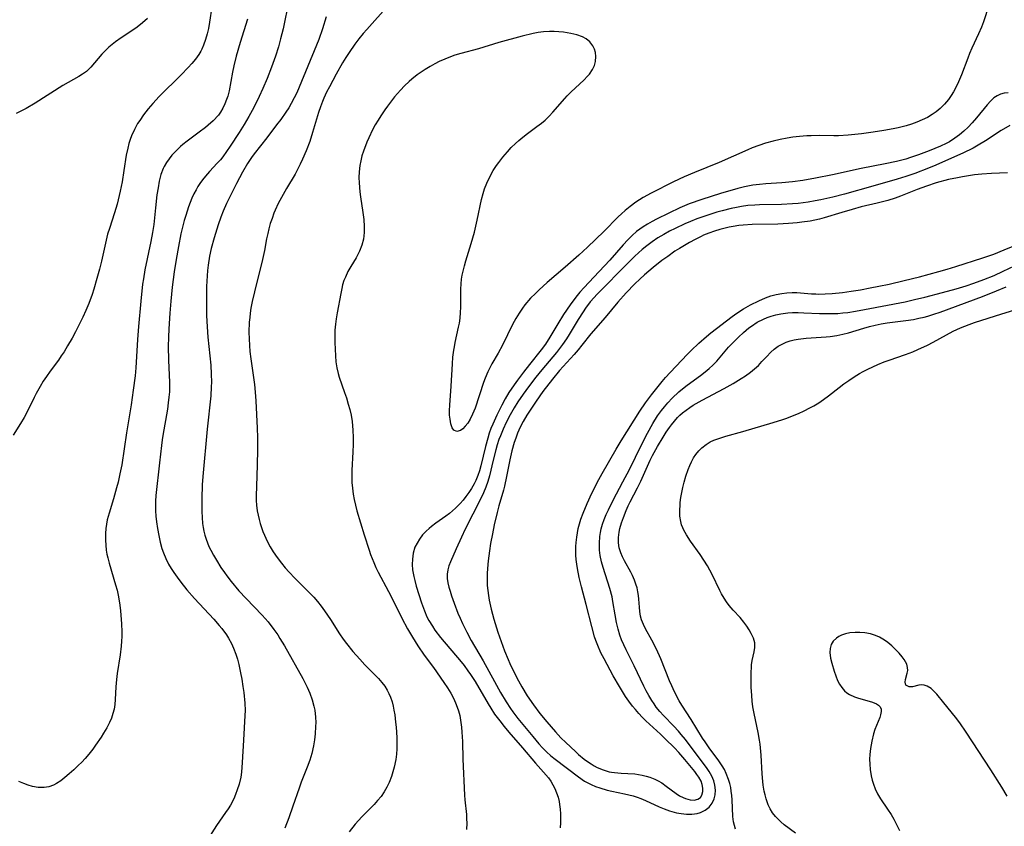
# Model space of a CAD drawing. Units: inches. Extents: x 2093554 to 2099000, y 159434 to 164893.
# Drawn here: x 2093919 to 2094049, y 159986 to 160092 of the extents above; entities that cross this region are included whole.
import ezdxf

# ---------------------------------------------------------------- set-up
doc = ezdxf.new("R2010")
doc.units = ezdxf.units.IN
doc.header["$MEASUREMENT"] = 0
doc.layers.add('c_13_T15S_R19E', color=156, linetype='Continuous')

msp = doc.modelspace()

# ---------------------------------------------------------------- linework, layer by layer
at = {"layer": 'c_13_T15S_R19E'}
for points in [[(2093954.71, 160094.87, 964), (2093953.93, 160091.19, 964), (2093953.61, 160089.87, 964), (2093953.32, 160088.81, 964), (2093952.93, 160087.56, 964), (2093952.42, 160086.14, 964), (2093951.82, 160084.62, 964), (2093951.27, 160083.31, 964), (2093950.78, 160082.22, 964), (2093950.29, 160081.22, 964), (2093949.85, 160080.4, 964), (2093949.4, 160079.6, 964), (2093948.78, 160078.55, 964), (2093948.12, 160077.48, 964), (2093946.95, 160075.66, 964), (2093946.47, 160074.96, 964), (2093945.96, 160074.28, 964), (2093945.64, 160073.88, 964), (2093945.22, 160073.41, 964), (2093944.22, 160072.32, 964), (2093943.66, 160071.69, 964), (2093943.29, 160071.22, 964), (2093942.94, 160070.74, 964), (2093942.67, 160070.33, 964), (2093942.42, 160069.9, 964), (2093942.14, 160069.35, 964), (2093941.88, 160068.78, 964), (2093941.44, 160067.65, 964), (2093941.06, 160066.5, 964), (2093940.86, 160065.82, 964), (2093940.67, 160065.14, 964), (2093940.42, 160064.08, 964), (2093940.09, 160062.4, 964), (2093939.79, 160060.67, 964), (2093939.54, 160059.04, 964), (2093939.27, 160057, 964), (2093939.08, 160055.17, 964), (2093938.96, 160053.6, 964), (2093938.82, 160051.51, 964), (2093938.77, 160050.42, 964), (2093938.73, 160049.17, 964), (2093938.76, 160047.37, 964), (2093938.9, 160044.42, 964), (2093938.9, 160043.8, 964), (2093938.89, 160043.19, 964), (2093938.83, 160042.45, 964), (2093938.74, 160041.71, 964), (2093938.62, 160040.89, 964), (2093938.02, 160037.41, 964), (2093937.93, 160036.84, 964), (2093937.84, 160036.08, 964), (2093937.6, 160033.78, 964), (2093937.11, 160029.47, 964), (2093937.06, 160028.73, 964), (2093937.05, 160028.14, 964), (2093937.06, 160027.45, 964), (2093937.11, 160026.71, 964), (2093937.19, 160025.98, 964), (2093937.33, 160025.08, 964), (2093937.48, 160024.19, 964), (2093937.67, 160023.31, 964), (2093937.91, 160022.44, 964), (2093938.1, 160021.89, 964), (2093938.41, 160021.13, 964), (2093938.78, 160020.39, 964), (2093939.11, 160019.82, 964), (2093939.47, 160019.26, 964), (2093939.9, 160018.64, 964), (2093940.4, 160017.98, 964), (2093941.21, 160016.97, 964), (2093942.2, 160015.82, 964), (2093944.77, 160013.09, 964), (2093945.49, 160012.27, 964), (2093945.82, 160011.87, 964), (2093946.43, 160011.03, 964), (2093946.7, 160010.61, 964), (2093947.09, 160009.91, 964), (2093947.38, 160009.28, 964), (2093947.68, 160008.49, 964), (2093947.89, 160007.81, 964), (2093948.08, 160007.12, 964), (2093948.32, 160006.02, 964), (2093948.48, 160005.15, 964), (2093948.62, 160004.2, 964), (2093948.73, 160003.41, 964), (2093948.86, 160002.01, 964), (2093948.9, 160001.04, 964), (2093948.88, 160000.36, 964), (2093948.68, 159997.09, 964), (2093948.53, 159994.17, 964), (2093948.43, 159992.88, 964), (2093948.33, 159992.22, 964), (2093948.12, 159991.3, 964), (2093947.88, 159990.52, 964), (2093947.66, 159989.93, 964), (2093947.4, 159989.34, 964), (2093946.96, 159988.51, 964), (2093946.65, 159988.01, 964), (2093946.32, 159987.52, 964), (2093945.13, 159985.83, 964), (2093943.99, 159984.01, 964)], [(2093944.49, 160094.12, 968), (2093944.19, 160092.07, 968), (2093944.05, 160091.23, 968), (2093943.9, 160090.54, 968), (2093943.69, 160089.76, 968), (2093943.42, 160089.01, 968), (2093943.2, 160088.51, 968), (2093943.05, 160088.22, 968), (2093942.78, 160087.78, 968), (2093942.34, 160087.17, 968), (2093941.85, 160086.59, 968), (2093941.39, 160086.09, 968), (2093940.43, 160085.11, 968), (2093937.53, 160082.24, 968), (2093936.69, 160081.32, 968), (2093936.07, 160080.59, 968), (2093935.48, 160079.83, 968), (2093934.96, 160079.07, 968), (2093934.69, 160078.65, 968), (2093934.25, 160077.86, 968), (2093933.87, 160077.04, 968), (2093933.68, 160076.54, 968), (2093933.52, 160076.03, 968), (2093933.37, 160075.42, 968), (2093933.18, 160074.46, 968), (2093932.88, 160072.46, 968), (2093932.63, 160070.96, 968), (2093932.38, 160069.7, 968), (2093932.12, 160068.58, 968), (2093931.96, 160068, 968), (2093931.63, 160066.85, 968), (2093930.96, 160064.8, 968), (2093930.71, 160064.01, 968), (2093930.42, 160062.85, 968), (2093929.89, 160060.47, 968), (2093929.63, 160059.42, 968), (2093929.3, 160058.16, 968), (2093928.89, 160056.75, 968), (2093928.67, 160056.07, 968), (2093928.23, 160054.84, 968), (2093927.85, 160053.95, 968), (2093927.45, 160053.07, 968), (2093927.01, 160052.16, 968), (2093926.47, 160051.13, 968), (2093926, 160050.27, 968), (2093925.41, 160049.24, 968), (2093924.94, 160048.48, 968), (2093924.57, 160047.92, 968), (2093924.19, 160047.37, 968), (2093923.12, 160045.92, 968), (2093922.63, 160045.22, 968), (2093922.19, 160044.57, 968), (2093921.78, 160043.89, 968), (2093921.24, 160042.94, 968), (2093920.98, 160042.42, 968), (2093920.14, 160040.69, 968), (2093919.65, 160039.76, 968), (2093919.2, 160039, 968), (2093918.19, 160037.45, 968)], [(2093967.9, 160094.3, 960), (2093965.02, 160091.1, 960), (2093964.54, 160090.55, 960), (2093963.98, 160089.86, 960), (2093963.44, 160089.15, 960), (2093962.68, 160088.06, 960), (2093962.24, 160087.38, 960), (2093961.81, 160086.67, 960), (2093960.98, 160085.21, 960), (2093960.07, 160083.53, 960), (2093959.7, 160082.79, 960), (2093959.35, 160082.03, 960), (2093959.16, 160081.59, 960), (2093958.88, 160080.86, 960), (2093958.63, 160080.11, 960), (2093958.36, 160079.26, 960), (2093957.84, 160077.48, 960), (2093957.46, 160076.27, 960), (2093957, 160075.07, 960), (2093956.53, 160073.96, 960), (2093956.21, 160073.29, 960), (2093955.86, 160072.58, 960), (2093955.52, 160071.96, 960), (2093954.38, 160070.05, 960), (2093953.72, 160068.9, 960), (2093953.3, 160068.07, 960), (2093952.9, 160067.22, 960), (2093952.73, 160066.81, 960), (2093952.48, 160066.12, 960), (2093952.25, 160065.43, 960), (2093952.05, 160064.72, 960), (2093951.91, 160064.12, 960), (2093951.76, 160063.41, 960), (2093951.47, 160061.88, 960), (2093951.22, 160060.7, 960), (2093950.14, 160056.42, 960), (2093949.86, 160055.14, 960), (2093949.69, 160054.23, 960), (2093949.6, 160053.6, 960), (2093949.52, 160052.99, 960), (2093949.47, 160052.37, 960), (2093949.42, 160051.07, 960), (2093949.44, 160050.18, 960), (2093949.49, 160049.3, 960), (2093949.56, 160048.49, 960), (2093949.67, 160047.55, 960), (2093950.15, 160044.13, 960), (2093950.26, 160043.15, 960), (2093950.34, 160041.98, 960), (2093950.51, 160038.37, 960), (2093950.56, 160037.14, 960), (2093950.57, 160035.49, 960), (2093950.53, 160033.5, 960), (2093950.41, 160030.65, 960), (2093950.37, 160029.46, 960), (2093950.38, 160028.79, 960), (2093950.42, 160028.17, 960), (2093950.51, 160027.44, 960), (2093950.62, 160026.87, 960), (2093950.76, 160026.3, 960), (2093950.91, 160025.77, 960), (2093951.08, 160025.23, 960), (2093951.28, 160024.71, 960), (2093951.49, 160024.2, 960), (2093951.85, 160023.42, 960), (2093952.25, 160022.66, 960), (2093952.64, 160022.01, 960), (2093953.17, 160021.25, 960), (2093953.73, 160020.51, 960), (2093954.23, 160019.9, 960), (2093954.75, 160019.31, 960), (2093955.5, 160018.51, 960), (2093957.54, 160016.51, 960), (2093958, 160016.02, 960), (2093958.5, 160015.44, 960), (2093958.98, 160014.84, 960), (2093959.43, 160014.21, 960), (2093960.2, 160013.07, 960), (2093961.4, 160011.17, 960), (2093961.88, 160010.48, 960), (2093962.32, 160009.89, 960), (2093963.18, 160008.85, 960), (2093964.09, 160007.8, 960), (2093964.76, 160007.08, 960), (2093966.56, 160005.27, 960), (2093967.03, 160004.73, 960), (2093967.4, 160004.24, 960), (2093967.72, 160003.72, 960), (2093967.95, 160003.27, 960), (2093968.14, 160002.8, 960), (2093968.36, 160002.17, 960), (2093968.5, 160001.62, 960), (2093968.62, 160001.06, 960), (2093968.73, 160000.45, 960), (2093968.84, 159999.47, 960), (2093968.9, 159998.83, 960), (2093968.98, 159997.46, 960), (2093969, 159996.66, 960), (2093968.99, 159995.95, 960), (2093968.94, 159995.23, 960), (2093968.85, 159994.56, 960), (2093968.65, 159993.54, 960), (2093968.48, 159992.92, 960), (2093968.29, 159992.3, 960), (2093967.99, 159991.52, 960), (2093967.68, 159990.87, 960), (2093967.32, 159990.26, 960), (2093966.92, 159989.67, 960), (2093966.45, 159989.11, 960), (2093965.98, 159988.61, 960), (2093964.36, 159986.97, 960), (2093963.47, 159985.98, 960), (2093962.67, 159984.98, 960)], [(2094047.37, 160094.29, 958), (2094046.64, 160092.11, 958), (2094046.39, 160091.41, 958), (2094046.01, 160090.52, 958), (2094045.12, 160088.63, 958), (2094044.81, 160087.93, 958), (2094044.56, 160087.31, 958), (2094043.72, 160085.12, 958), (2094043.33, 160084.19, 958), (2094043.02, 160083.52, 958), (2094042.68, 160082.87, 958), (2094042.39, 160082.38, 958), (2094042, 160081.84, 958), (2094041.49, 160081.22, 958), (2094040.91, 160080.66, 958), (2094040.4, 160080.23, 958), (2094039.85, 160079.84, 958), (2094039.23, 160079.47, 958), (2094038.54, 160079.13, 958), (2094037.84, 160078.83, 958), (2094037.11, 160078.57, 958), (2094036.42, 160078.35, 958), (2094035.34, 160078.08, 958), (2094034.68, 160077.94, 958), (2094033.48, 160077.72, 958), (2094032.05, 160077.51, 958), (2094030.49, 160077.31, 958), (2094028.72, 160077.12, 958), (2094027.44, 160077.04, 958), (2094026.85, 160077.04, 958), (2094024.9, 160077.06, 958), (2094023.84, 160077.05, 958), (2094023.29, 160077.02, 958), (2094022.31, 160076.94, 958), (2094021.42, 160076.84, 958), (2094020.68, 160076.73, 958), (2094019.74, 160076.55, 958), (2094018.81, 160076.34, 958), (2094017.79, 160076.05, 958), (2094016.9, 160075.76, 958), (2094016.02, 160075.44, 958), (2094015.45, 160075.2, 958), (2094011.65, 160073.5, 958), (2094008.42, 160072.2, 958), (2094007.02, 160071.61, 958), (2094005.64, 160070.95, 958), (2094002.65, 160069.44, 958), (2094001.6, 160068.88, 958), (2094001.12, 160068.58, 958), (2094000.64, 160068.27, 958), (2093999.87, 160067.71, 958), (2093999.2, 160067.15, 958), (2093998.74, 160066.73, 958), (2093998.29, 160066.31, 958), (2093996.41, 160064.38, 958), (2093994.24, 160062.32, 958), (2093993.08, 160061.27, 958), (2093991.26, 160059.67, 958), (2093988.91, 160057.64, 958), (2093987.84, 160056.67, 958), (2093987.34, 160056.2, 958), (2093986.7, 160055.55, 958), (2093985.94, 160054.67, 958), (2093985.63, 160054.25, 958), (2093985.17, 160053.58, 958), (2093984.75, 160052.88, 958), (2093984.3, 160052.06, 958), (2093982.97, 160049.35, 958), (2093982.39, 160048.28, 958), (2093981.59, 160046.86, 958), (2093981.3, 160046.33, 958), (2093981.04, 160045.8, 958), (2093980.69, 160045, 958), (2093980.48, 160044.41, 958), (2093979.35, 160041.01, 958), (2093979.03, 160040.2, 958), (2093978.71, 160039.55, 958), (2093978.39, 160039.05, 958), (2093978.04, 160038.62, 958), (2093977.73, 160038.29, 958), (2093977.41, 160038.05, 958), (2093976.94, 160037.91, 958), (2093976.52, 160038.11, 958), (2093976.31, 160038.43, 958), (2093976.15, 160038.94, 958), (2093976.04, 160039.56, 958), (2093975.99, 160040.11, 958), (2093975.98, 160040.71, 958), (2093976.01, 160041.42, 958), (2093976.18, 160043.94, 958), (2093976.36, 160046.88, 958), (2093976.43, 160047.78, 958), (2093976.54, 160048.68, 958), (2093976.61, 160049.13, 958), (2093976.72, 160049.68, 958), (2093977.18, 160051.72, 958), (2093977.28, 160052.24, 958), (2093977.38, 160052.94, 958), (2093977.44, 160053.65, 958), (2093977.48, 160054.37, 958), (2093977.48, 160056.77, 958), (2093977.51, 160057.46, 958), (2093977.57, 160058.08, 958), (2093977.66, 160058.6, 958), (2093977.77, 160059.12, 958), (2093977.95, 160059.82, 958), (2093978.15, 160060.51, 958), (2093978.85, 160062.78, 958), (2093979.28, 160064.28, 958), (2093979.65, 160065.88, 958), (2093980.21, 160068.63, 958), (2093980.41, 160069.42, 958), (2093980.6, 160070.03, 958), (2093980.9, 160070.79, 958), (2093981.25, 160071.52, 958), (2093981.77, 160072.44, 958), (2093982.21, 160073.1, 958), (2093982.49, 160073.5, 958), (2093983.05, 160074.23, 958), (2093983.64, 160074.94, 958), (2093984.15, 160075.49, 958), (2093984.69, 160076.01, 958), (2093985.13, 160076.42, 958), (2093985.68, 160076.88, 958), (2093986.28, 160077.33, 958), (2093987.55, 160078.26, 958), (2093988.14, 160078.71, 958), (2093988.62, 160079.12, 958), (2093989.18, 160079.64, 958), (2093989.66, 160080.15, 958), (2093991.24, 160081.97, 958), (2093991.56, 160082.33, 958), (2093992.02, 160082.79, 958), (2093993.79, 160084.45, 958), (2093994.21, 160084.88, 958), (2093994.48, 160085.2, 958), (2093994.88, 160085.79, 958), (2093995.14, 160086.32, 958), (2093995.29, 160086.87, 958), (2093995.36, 160087.52, 958), (2093995.31, 160088.06, 958), (2093995.17, 160088.51, 958), (2093994.96, 160088.94, 958), (2093994.56, 160089.45, 958), (2093994.04, 160089.87, 958), (2093993.57, 160090.12, 958), (2093992.84, 160090.39, 958), (2093992.05, 160090.58, 958), (2093991.06, 160090.74, 958), (2093990.45, 160090.81, 958), (2093989.83, 160090.84, 958), (2093989.2, 160090.85, 958), (2093988.4, 160090.8, 958), (2093987.72, 160090.71, 958), (2093987.04, 160090.58, 958), (2093985.57, 160090.23, 958), (2093982.48, 160089.36, 958), (2093979.81, 160088.56, 958), (2093977.49, 160087.94, 958), (2093976.67, 160087.7, 958), (2093976.08, 160087.49, 958), (2093975.34, 160087.19, 958), (2093974.62, 160086.85, 958), (2093974.01, 160086.54, 958), (2093973.42, 160086.21, 958), (2093972.75, 160085.8, 958), (2093972.22, 160085.46, 958), (2093971.7, 160085.09, 958), (2093971, 160084.55, 958), (2093970.62, 160084.23, 958), (2093970.03, 160083.67, 958), (2093969.47, 160083.08, 958), (2093969.07, 160082.64, 958), (2093968.69, 160082.18, 958), (2093967.74, 160080.95, 958), (2093967.39, 160080.46, 958), (2093966.87, 160079.7, 958), (2093966.51, 160079.12, 958), (2093966.14, 160078.48, 958), (2093965.79, 160077.82, 958), (2093965.27, 160076.76, 958), (2093965.04, 160076.21, 958), (2093964.58, 160075.01, 958), (2093964.38, 160074.37, 958), (2093964.21, 160073.74, 958), (2093964.09, 160073.09, 958), (2093964.01, 160072.28, 958), (2093963.98, 160071.54, 958), (2093964, 160070.8, 958), (2093964.1, 160069.62, 958), (2093964.18, 160068.98, 958), (2093964.51, 160066.88, 958), (2093964.62, 160065.95, 958), (2093964.69, 160065.03, 958), (2093964.68, 160064.27, 958), (2093964.58, 160063.39, 958), (2093964.37, 160062.57, 958), (2093964.07, 160061.79, 958), (2093963.85, 160061.33, 958), (2093963.61, 160060.89, 958), (2093962.9, 160059.74, 958), (2093962.52, 160059.07, 958), (2093962.18, 160058.36, 958), (2093962, 160057.89, 958), (2093961.82, 160057.31, 958), (2093961.71, 160056.85, 958), (2093961.57, 160056.18, 958), (2093961.09, 160053.63, 958), (2093960.95, 160052.81, 958), (2093960.87, 160052.12, 958), (2093960.81, 160051.35, 958), (2093960.79, 160050.53, 958), (2093960.8, 160049.71, 958), (2093960.86, 160047.92, 958), (2093960.92, 160047.16, 958), (2093961.05, 160046.33, 958), (2093961.23, 160045.61, 958), (2093961.37, 160045.13, 958), (2093962.09, 160043.08, 958), (2093962.32, 160042.38, 958), (2093962.57, 160041.55, 958), (2093962.77, 160040.82, 958), (2093962.93, 160040.09, 958), (2093963.07, 160039.23, 958), (2093963.18, 160038.11, 958), (2093963.22, 160037.15, 958), (2093963.22, 160036.19, 958), (2093963.19, 160035.25, 958), (2093963.06, 160032.75, 958), (2093963.04, 160031.91, 958), (2093963.06, 160031.18, 958), (2093963.12, 160030.44, 958), (2093963.22, 160029.65, 958), (2093963.36, 160028.93, 958), (2093963.52, 160028.2, 958), (2093963.72, 160027.44, 958), (2093964.67, 160024.28, 958), (2093965.32, 160022.22, 958), (2093965.53, 160021.64, 958), (2093965.94, 160020.61, 958), (2093966.22, 160019.96, 958), (2093966.52, 160019.33, 958), (2093967.91, 160016.75, 958), (2093968.29, 160016.02, 958), (2093969.64, 160013.25, 958), (2093970.41, 160011.84, 958), (2093971.07, 160010.72, 958), (2093971.79, 160009.57, 958), (2093972.63, 160008.36, 958), (2093973.86, 160006.7, 958), (2093975.23, 160004.75, 958), (2093975.71, 160004.04, 958), (2093976.14, 160003.32, 958), (2093976.52, 160002.58, 958), (2093976.86, 160001.82, 958), (2093977.16, 160000.97, 958), (2093977.32, 160000.36, 958), (2093977.44, 159999.74, 958), (2093977.57, 159998.8, 958), (2093977.62, 159998.15, 958), (2093977.67, 159996.93, 958), (2093977.72, 159994.61, 958), (2093977.96, 159989.84, 958), (2093978.01, 159989.23, 958), (2093978.2, 159987.26, 958), (2093978.24, 159986.69, 958), (2093978.26, 159986.13, 958), (2093978.24, 159985.28, 958)], [(2093935.98, 160092.55, 970), (2093935.32, 160091.96, 970), (2093934.62, 160091.41, 970), (2093933.92, 160090.92, 970), (2093932.5, 160089.99, 970), (2093931.77, 160089.47, 970), (2093931.31, 160089.12, 970), (2093930.87, 160088.75, 970), (2093930.4, 160088.3, 970), (2093929.95, 160087.84, 970), (2093928.5, 160086.13, 970), (2093927.9, 160085.56, 970), (2093927.41, 160085.19, 970), (2093926.91, 160084.88, 970), (2093925.49, 160084.09, 970), (2093924.8, 160083.69, 970), (2093921.13, 160081.37, 970), (2093919.93, 160080.67, 970), (2093919.3, 160080.34, 970), (2093918.59, 160079.99, 970)], [(2093949.24, 160092.47, 966), (2093948.25, 160089.4, 966), (2093947.73, 160087.59, 966), (2093947.4, 160086.28, 966), (2093947.23, 160085.46, 966), (2093946.79, 160082.98, 966), (2093946.62, 160082.3, 966), (2093946.47, 160081.83, 966), (2093946.25, 160081.25, 966), (2093945.98, 160080.7, 966), (2093945.67, 160080.17, 966), (2093945.39, 160079.79, 966), (2093944.7, 160079.03, 966), (2093944.02, 160078.43, 966), (2093943.65, 160078.13, 966), (2093942.83, 160077.5, 966), (2093941.24, 160076.33, 966), (2093940.66, 160075.87, 966), (2093940.37, 160075.62, 966), (2093939.78, 160075.07, 966), (2093939.23, 160074.48, 966), (2093938.84, 160074, 966), (2093938.49, 160073.5, 966), (2093938.19, 160072.98, 966), (2093938.07, 160072.71, 966), (2093937.77, 160071.9, 966), (2093937.55, 160071.04, 966), (2093937.39, 160070.15, 966), (2093937.25, 160069.25, 966), (2093937.05, 160067.52, 966), (2093936.81, 160065.3, 966), (2093936.67, 160064.27, 966), (2093936.44, 160063.04, 966), (2093935.66, 160059.32, 966), (2093935.45, 160058.14, 966), (2093935.34, 160057.41, 966), (2093935.09, 160055.17, 966), (2093934.78, 160051.8, 966), (2093934.65, 160050.08, 966), (2093934.43, 160046.35, 966), (2093934.34, 160045.29, 966), (2093934.11, 160043.41, 966), (2093933.82, 160041.46, 966), (2093933.2, 160037.77, 966), (2093932.58, 160033.53, 966), (2093932.35, 160032.33, 966), (2093932.1, 160031.23, 966), (2093931.9, 160030.47, 966), (2093931.49, 160029.03, 966), (2093930.91, 160027.14, 966), (2093930.67, 160026.24, 966), (2093930.56, 160025.66, 966), (2093930.48, 160025.09, 966), (2093930.43, 160024.43, 966), (2093930.42, 160023.57, 966), (2093930.46, 160022.9, 966), (2093930.54, 160022.23, 966), (2093930.63, 160021.72, 966), (2093930.74, 160021.21, 966), (2093930.92, 160020.53, 966), (2093931.77, 160017.66, 966), (2093931.96, 160016.94, 966), (2093932.15, 160016.08, 966), (2093932.34, 160014.94, 966), (2093932.42, 160014.19, 966), (2093932.56, 160012.5, 966), (2093932.59, 160011.44, 966), (2093932.59, 160010.81, 966), (2093932.57, 160010.18, 966), (2093932.52, 160009.55, 966), (2093932.37, 160008.39, 966), (2093931.99, 160005.93, 966), (2093931.89, 160005.12, 966), (2093931.81, 160004.15, 966), (2093931.72, 160002.46, 966), (2093931.66, 160001.83, 966), (2093931.56, 160001.2, 966), (2093931.41, 160000.61, 966), (2093931.21, 160000.03, 966), (2093930.97, 159999.46, 966), (2093930.6, 159998.74, 966), (2093930.18, 159998.01, 966), (2093929.85, 159997.49, 966), (2093929.13, 159996.43, 966), (2093928.74, 159995.9, 966), (2093928.24, 159995.25, 966), (2093927.74, 159994.68, 966), (2093927.3, 159994.2, 966), (2093926.83, 159993.73, 966), (2093926.23, 159993.17, 966), (2093925.62, 159992.63, 966), (2093925.06, 159992.16, 966), (2093924.52, 159991.74, 966), (2093923.96, 159991.38, 966), (2093923.53, 159991.16, 966), (2093922.94, 159990.94, 966), (2093922.33, 159990.82, 966), (2093921.52, 159990.83, 966), (2093920.78, 159990.97, 966), (2093920.2, 159991.14, 966), (2093919.63, 159991.36, 966), (2093918.98, 159991.64, 966)], [(2093959.65, 160092.79, 962), (2093959.16, 160091.21, 962), (2093958.65, 160089.78, 962), (2093958.36, 160089.02, 962), (2093956.07, 160083.49, 962), (2093955.74, 160082.73, 962), (2093955.41, 160082.04, 962), (2093955.02, 160081.31, 962), (2093954.68, 160080.74, 962), (2093954.31, 160080.17, 962), (2093953.62, 160079.19, 962), (2093953.09, 160078.48, 962), (2093951.78, 160076.78, 962), (2093950.11, 160074.65, 962), (2093949.75, 160074.15, 962), (2093949.25, 160073.39, 962), (2093948.57, 160072.22, 962), (2093947.78, 160070.75, 962), (2093947.1, 160069.43, 962), (2093946.44, 160068.1, 962), (2093945.99, 160067.08, 962), (2093945.69, 160066.29, 962), (2093945.33, 160065.26, 962), (2093944.81, 160063.54, 962), (2093944.44, 160062.13, 962), (2093944.22, 160061.14, 962), (2093944.02, 160059.92, 962), (2093943.93, 160059.21, 962), (2093943.87, 160058.51, 962), (2093943.8, 160057.12, 962), (2093943.79, 160055.18, 962), (2093943.82, 160053.26, 962), (2093943.89, 160051.77, 962), (2093944, 160050.4, 962), (2093944.37, 160046.7, 962), (2093944.44, 160045.52, 962), (2093944.45, 160044.46, 962), (2093944.44, 160043.82, 962), (2093944.37, 160042.63, 962), (2093943.9, 160038.24, 962), (2093943.32, 160031.96, 962), (2093943.25, 160030.88, 962), (2093943.19, 160029.07, 962), (2093943.18, 160027.34, 962), (2093943.21, 160026.54, 962), (2093943.27, 160025.74, 962), (2093943.34, 160025.23, 962), (2093943.43, 160024.76, 962), (2093943.57, 160024.22, 962), (2093943.75, 160023.68, 962), (2093943.93, 160023.2, 962), (2093944.13, 160022.73, 962), (2093944.36, 160022.24, 962), (2093944.72, 160021.56, 962), (2093945.12, 160020.89, 962), (2093945.7, 160019.96, 962), (2093946.18, 160019.26, 962), (2093946.51, 160018.82, 962), (2093947.05, 160018.11, 962), (2093948.09, 160016.87, 962), (2093949.05, 160015.82, 962), (2093951.17, 160013.63, 962), (2093951.96, 160012.74, 962), (2093952.71, 160011.76, 962), (2093953.23, 160011.02, 962), (2093953.52, 160010.55, 962), (2093954.11, 160009.57, 962), (2093956.54, 160005.24, 962), (2093957.12, 160004.1, 962), (2093957.47, 160003.31, 962), (2093957.78, 160002.45, 962), (2093958.02, 160001.58, 962), (2093958.13, 160001.06, 962), (2093958.24, 160000.15, 962), (2093958.26, 159999.44, 962), (2093958.25, 159998.89, 962), (2093958.2, 159997.96, 962), (2093958.11, 159997.16, 962), (2093957.98, 159996.36, 962), (2093957.75, 159995.32, 962), (2093957.49, 159994.47, 962), (2093957.13, 159993.52, 962), (2093956.35, 159991.53, 962), (2093956.06, 159990.75, 962), (2093955.25, 159988.36, 962), (2093954.7, 159986.84, 962), (2093954.15, 159985.47, 962)], [(2094049.91, 160082.71, 956), (2094049.38, 160082.66, 956), (2094048.89, 160082.53, 956), (2094048.45, 160082.32, 956), (2094048.04, 160082.04, 956), (2094047.57, 160081.61, 956), (2094047.15, 160081.15, 956), (2094045.73, 160079.4, 956), (2094045.16, 160078.75, 956), (2094044.61, 160078.18, 956), (2094044.04, 160077.64, 956), (2094043.47, 160077.16, 956), (2094042.87, 160076.71, 956), (2094042.17, 160076.26, 956), (2094041.71, 160076.02, 956), (2094040.96, 160075.66, 956), (2094039.44, 160075.04, 956), (2094038.06, 160074.53, 956), (2094036.97, 160074.16, 956), (2094036.36, 160073.97, 956), (2094035.15, 160073.66, 956), (2094033.64, 160073.33, 956), (2094030.46, 160072.71, 956), (2094026.66, 160071.87, 956), (2094024.41, 160071.42, 956), (2094022.73, 160071.13, 956), (2094021.38, 160070.95, 956), (2094019.94, 160070.83, 956), (2094017.86, 160070.68, 956), (2094017, 160070.6, 956), (2094016.14, 160070.5, 956), (2094015.48, 160070.39, 956), (2094015, 160070.29, 956), (2094014.15, 160070.08, 956), (2094011.86, 160069.41, 956), (2094009.39, 160068.63, 956), (2094007.68, 160068.02, 956), (2094006.46, 160067.51, 956), (2094004.98, 160066.82, 956), (2094003.39, 160066.02, 956), (2094002.78, 160065.7, 956), (2094002.18, 160065.35, 956), (2094001.62, 160065, 956), (2094001.17, 160064.69, 956), (2094000.74, 160064.37, 956), (2094000.15, 160063.86, 956), (2093999.56, 160063.27, 956), (2093998.95, 160062.62, 956), (2093997.17, 160060.58, 956), (2093995.09, 160058.35, 956), (2093993.78, 160056.98, 956), (2093993.23, 160056.37, 956), (2093992.67, 160055.7, 956), (2093991.93, 160054.7, 956), (2093991.08, 160053.42, 956), (2093990.31, 160052.17, 956), (2093989.27, 160050.42, 956), (2093988.66, 160049.48, 956), (2093988.1, 160048.72, 956), (2093986.56, 160046.81, 956), (2093985.76, 160045.79, 956), (2093984.95, 160044.72, 956), (2093984.51, 160044.11, 956), (2093983.84, 160043.07, 956), (2093983.35, 160042.25, 956), (2093982.9, 160041.42, 956), (2093982.23, 160040.1, 956), (2093981.7, 160038.91, 956), (2093981.46, 160038.31, 956), (2093981.24, 160037.69, 956), (2093981.04, 160037.06, 956), (2093980.73, 160035.96, 956), (2093980.1, 160033.39, 956), (2093979.92, 160032.74, 956), (2093979.71, 160032.1, 956), (2093979.46, 160031.45, 956), (2093979.24, 160030.99, 956), (2093978.89, 160030.37, 956), (2093978.53, 160029.84, 956), (2093978.14, 160029.32, 956), (2093977.77, 160028.86, 956), (2093977.38, 160028.41, 956), (2093976.76, 160027.77, 956), (2093976.37, 160027.42, 956), (2093975.96, 160027.08, 956), (2093975.49, 160026.73, 956), (2093974.17, 160025.8, 956), (2093973.59, 160025.36, 956), (2093973.27, 160025.1, 956), (2093972.89, 160024.75, 956), (2093972.41, 160024.24, 956), (2093971.99, 160023.69, 956), (2093971.67, 160023.17, 956), (2093971.4, 160022.62, 956), (2093971.16, 160021.84, 956), (2093971.05, 160021.04, 956), (2093971.04, 160020.35, 956), (2093971.09, 160019.65, 956), (2093971.15, 160019.21, 956), (2093971.24, 160018.73, 956), (2093971.36, 160018.24, 956), (2093971.56, 160017.49, 956), (2093972.26, 160015.27, 956), (2093972.64, 160014.22, 956), (2093972.98, 160013.42, 956), (2093973.25, 160012.91, 956), (2093973.7, 160012.16, 956), (2093974.04, 160011.67, 956), (2093974.79, 160010.7, 956), (2093977.51, 160007.46, 956), (2093977.91, 160006.96, 956), (2093978.41, 160006.29, 956), (2093978.76, 160005.8, 956), (2093979.35, 160004.87, 956), (2093981.08, 160001.9, 956), (2093981.43, 160001.32, 956), (2093981.94, 160000.55, 956), (2093982.61, 159999.64, 956), (2093983.21, 159998.9, 956), (2093983.84, 159998.16, 956), (2093985.65, 159996.08, 956), (2093987.36, 159994.06, 956), (2093988.42, 159992.88, 956), (2093989.06, 159992.11, 956), (2093989.37, 159991.69, 956), (2093989.66, 159991.2, 956), (2093989.91, 159990.7, 956), (2093990.14, 159990.15, 956), (2093990.34, 159989.57, 956), (2093990.48, 159989.01, 956), (2093990.55, 159988.6, 956), (2093990.63, 159987.98, 956), (2093990.67, 159987.35, 956), (2093990.67, 159986.72, 956), (2093990.66, 159986.19, 956), (2093990.62, 159985.52, 956)], [(2094050.14, 160078.4, 954), (2094048.99, 160077.72, 954), (2094046.9, 160076.36, 954), (2094045.93, 160075.78, 954), (2094045.29, 160075.42, 954), (2094043.93, 160074.74, 954), (2094042.43, 160074.06, 954), (2094040.35, 160073.16, 954), (2094039.38, 160072.76, 954), (2094037.55, 160072.07, 954), (2094036.39, 160071.67, 954), (2094035.23, 160071.31, 954), (2094032.02, 160070.36, 954), (2094028.27, 160069.32, 954), (2094026.69, 160068.93, 954), (2094025.12, 160068.58, 954), (2094024.38, 160068.43, 954), (2094023.45, 160068.28, 954), (2094022.1, 160068.1, 954), (2094021.39, 160068.04, 954), (2094019.92, 160067.96, 954), (2094017.01, 160067.9, 954), (2094016.38, 160067.88, 954), (2094015.44, 160067.8, 954), (2094014.64, 160067.69, 954), (2094013.95, 160067.57, 954), (2094013.25, 160067.42, 954), (2094012.04, 160067.12, 954), (2094011.37, 160066.94, 954), (2094010.03, 160066.52, 954), (2094008.7, 160066.04, 954), (2094007.86, 160065.7, 954), (2094007.12, 160065.39, 954), (2094005.83, 160064.79, 954), (2094005.07, 160064.41, 954), (2094004.32, 160064, 954), (2094003.54, 160063.53, 954), (2094002.8, 160063.02, 954), (2094002.08, 160062.48, 954), (2094001.47, 160061.98, 954), (2094000.52, 160061.13, 954), (2093999.65, 160060.29, 954), (2093995.47, 160056.06, 954), (2093995.11, 160055.66, 954), (2093994.59, 160055.06, 954), (2093993.98, 160054.26, 954), (2093993.65, 160053.77, 954), (2093993, 160052.73, 954), (2093991.82, 160050.76, 954), (2093991.45, 160050.19, 954), (2093990.93, 160049.43, 954), (2093990.11, 160048.37, 954), (2093988.21, 160046.1, 954), (2093987.41, 160045.12, 954), (2093986.42, 160043.84, 954), (2093985.71, 160042.87, 954), (2093985.02, 160041.84, 954), (2093984.55, 160041.07, 954), (2093984.01, 160040.12, 954), (2093983.49, 160039.11, 954), (2093983.08, 160038.24, 954), (2093982.71, 160037.37, 954), (2093982.52, 160036.86, 954), (2093982.29, 160036.18, 954), (2093982.09, 160035.49, 954), (2093981.74, 160034.15, 954), (2093981.25, 160032.06, 954), (2093981.03, 160031.31, 954), (2093980.77, 160030.57, 954), (2093980.47, 160029.81, 954), (2093980.07, 160028.96, 954), (2093978.04, 160025.01, 954), (2093977.55, 160023.95, 954), (2093976.87, 160022.4, 954), (2093976.08, 160020.7, 954), (2093975.88, 160020.16, 954), (2093975.73, 160019.61, 954), (2093975.66, 160019.05, 954), (2093975.67, 160018.49, 954), (2093975.75, 160017.93, 954), (2093975.88, 160017.36, 954), (2093976.04, 160016.79, 954), (2093976.23, 160016.21, 954), (2093976.58, 160015.22, 954), (2093977.09, 160013.89, 954), (2093977.37, 160013.23, 954), (2093977.68, 160012.54, 954), (2093978.26, 160011.39, 954), (2093978.85, 160010.29, 954), (2093980.44, 160007.58, 954), (2093981.91, 160004.86, 954), (2093982.73, 160003.4, 954), (2093983.45, 160002.19, 954), (2093984.03, 160001.31, 954), (2093984.35, 160000.85, 954), (2093985.02, 159999.97, 954), (2093986.98, 159997.58, 954), (2093987.8, 159996.6, 954), (2093988.27, 159996.09, 954), (2093988.8, 159995.55, 954), (2093989.39, 159995.03, 954), (2093989.94, 159994.59, 954), (2093993.03, 159992.24, 954), (2093993.83, 159991.7, 954), (2093994.27, 159991.44, 954), (2093994.72, 159991.22, 954), (2093995.29, 159990.98, 954), (2093995.87, 159990.78, 954), (2093996.86, 159990.5, 954), (2093997.45, 159990.36, 954), (2093999.13, 159990.02, 954), (2093999.71, 159989.89, 954), (2094000.28, 159989.74, 954), (2094000.79, 159989.57, 954), (2094001.28, 159989.39, 954), (2094001.9, 159989.12, 954), (2094003.7, 159988.3, 954), (2094004.4, 159988.01, 954), (2094005.1, 159987.76, 954), (2094006.02, 159987.51, 954), (2094006.65, 159987.39, 954), (2094007.34, 159987.32, 954), (2094008.05, 159987.31, 954), (2094008.73, 159987.4, 954), (2094009.19, 159987.52, 954), (2094009.81, 159987.83, 954), (2094010.34, 159988.25, 954), (2094010.73, 159988.77, 954), (2094011, 159989.36, 954), (2094011.12, 159989.86, 954), (2094011.16, 159990.5, 954), (2094011.09, 159991.15, 954), (2094010.95, 159991.72, 954), (2094010.69, 159992.34, 954), (2094010.35, 159992.95, 954), (2094010, 159993.48, 954), (2094007.84, 159996.36, 954), (2094007.21, 159997.17, 954), (2094006.64, 159997.86, 954), (2094006.26, 159998.29, 954), (2094005.65, 159998.95, 954), (2094004.29, 160000.36, 954), (2094003.8, 160000.91, 954), (2094003.34, 160001.48, 954), (2094003.04, 160001.9, 954), (2094002.75, 160002.33, 954), (2094002.34, 160003.01, 954), (2094002, 160003.61, 954), (2094001.68, 160004.23, 954), (2094000.41, 160006.95, 954), (2093999.34, 160009.04, 954), (2093999.03, 160009.69, 954), (2093998.75, 160010.36, 954), (2093998.53, 160010.98, 954), (2093998.29, 160011.8, 954), (2093998.09, 160012.65, 954), (2093997.9, 160013.67, 954), (2093997.6, 160015.46, 954), (2093997.48, 160016.06, 954), (2093997.19, 160017.17, 954), (2093996.32, 160019.92, 954), (2093996.11, 160020.69, 954), (2093995.93, 160021.54, 954), (2093995.84, 160022.24, 954), (2093995.81, 160023.15, 954), (2093995.88, 160024.03, 954), (2093995.96, 160024.55, 954), (2093996.06, 160025.06, 954), (2093996.24, 160025.68, 954), (2093996.45, 160026.29, 954), (2093996.71, 160026.93, 954), (2093997, 160027.56, 954), (2093997.65, 160028.86, 954), (2093998.93, 160031.27, 954), (2093999.78, 160032.9, 954), (2094001.38, 160036.15, 954), (2094002.16, 160037.69, 954), (2094002.88, 160038.98, 954), (2094003.52, 160039.99, 954), (2094004.03, 160040.7, 954), (2094004.44, 160041.21, 954), (2094004.87, 160041.71, 954), (2094005.46, 160042.34, 954), (2094006.34, 160043.17, 954), (2094007.02, 160043.73, 954), (2094007.43, 160044.04, 954), (2094009.19, 160045.34, 954), (2094009.81, 160045.81, 954), (2094010.32, 160046.25, 954), (2094010.82, 160046.71, 954), (2094011.34, 160047.24, 954), (2094012.91, 160049.07, 954), (2094013.55, 160049.76, 954), (2094014.22, 160050.42, 954), (2094014.89, 160051.04, 954), (2094015.59, 160051.62, 954), (2094015.93, 160051.87, 954), (2094016.71, 160052.37, 954), (2094017.54, 160052.8, 954), (2094018.03, 160053, 954), (2094018.54, 160053.18, 954), (2094019.17, 160053.35, 954), (2094019.81, 160053.48, 954), (2094020.75, 160053.61, 954), (2094021.38, 160053.65, 954), (2094022.12, 160053.66, 954), (2094022.88, 160053.64, 954), (2094024.94, 160053.54, 954), (2094026.42, 160053.52, 954), (2094027.35, 160053.55, 954), (2094028.02, 160053.61, 954), (2094028.69, 160053.69, 954), (2094029.69, 160053.84, 954), (2094030.91, 160054.06, 954), (2094036.28, 160055.09, 954), (2094037.54, 160055.37, 954), (2094038.89, 160055.69, 954), (2094041.21, 160056.3, 954), (2094043.02, 160056.81, 954), (2094044.35, 160057.2, 954), (2094045.36, 160057.53, 954), (2094046.69, 160058.02, 954), (2094048.05, 160058.58, 954), (2094049.26, 160059.13, 954), (2094050.74, 160059.83, 954)], [(2094049.81, 160072.15, 952), (2094047.7, 160072.07, 952), (2094046.43, 160071.97, 952), (2094045.45, 160071.86, 952), (2094043.87, 160071.63, 952), (2094043.2, 160071.5, 952), (2094042.01, 160071.24, 952), (2094040.37, 160070.8, 952), (2094039.11, 160070.39, 952), (2094037.86, 160069.92, 952), (2094036.33, 160069.3, 952), (2094035.66, 160069.04, 952), (2094034.97, 160068.81, 952), (2094033.99, 160068.5, 952), (2094032.58, 160068.12, 952), (2094030.47, 160067.63, 952), (2094029.25, 160067.31, 952), (2094027.9, 160066.91, 952), (2094025.58, 160066.19, 952), (2094024.95, 160066.03, 952), (2094024.32, 160065.88, 952), (2094023.71, 160065.77, 952), (2094022.59, 160065.6, 952), (2094021.98, 160065.53, 952), (2094020.83, 160065.44, 952), (2094019.44, 160065.37, 952), (2094016.02, 160065.31, 952), (2094014.83, 160065.23, 952), (2094014.26, 160065.16, 952), (2094013.53, 160065.05, 952), (2094012.99, 160064.96, 952), (2094012.45, 160064.84, 952), (2094011.76, 160064.66, 952), (2094011.03, 160064.44, 952), (2094010.31, 160064.18, 952), (2094009.61, 160063.89, 952), (2094009.26, 160063.72, 952), (2094008.48, 160063.33, 952), (2094007.72, 160062.91, 952), (2094006.43, 160062.15, 952), (2094005.81, 160061.76, 952), (2094004.85, 160061.09, 952), (2094004.09, 160060.53, 952), (2094002.91, 160059.61, 952), (2094001.77, 160058.64, 952), (2094001.15, 160058.08, 952), (2094000.52, 160057.47, 952), (2093999.35, 160056.25, 952), (2093998.27, 160055.05, 952), (2093996.57, 160053.01, 952), (2093994.69, 160050.84, 952), (2093993.5, 160049.34, 952), (2093992.99, 160048.71, 952), (2093992.46, 160048.11, 952), (2093991, 160046.54, 952), (2093990.52, 160045.99, 952), (2093989.61, 160044.87, 952), (2093988.34, 160043.24, 952), (2093987.43, 160041.95, 952), (2093986.2, 160040.07, 952), (2093985.72, 160039.26, 952), (2093985.33, 160038.49, 952), (2093984.99, 160037.69, 952), (2093984.74, 160037.05, 952), (2093984.55, 160036.49, 952), (2093984.24, 160035.38, 952), (2093983.96, 160034.16, 952), (2093983.53, 160031.96, 952), (2093983.26, 160030.72, 952), (2093983.12, 160030.17, 952), (2093982.51, 160028.09, 952), (2093982.28, 160027.22, 952), (2093981.9, 160025.58, 952), (2093981.64, 160024.39, 952), (2093981.41, 160023.13, 952), (2093981.25, 160022.16, 952), (2093981.08, 160020.82, 952), (2093980.99, 160019.83, 952), (2093980.95, 160019.15, 952), (2093980.94, 160018.49, 952), (2093980.97, 160017.54, 952), (2093981.03, 160016.88, 952), (2093981.12, 160016.22, 952), (2093981.22, 160015.63, 952), (2093981.49, 160014.44, 952), (2093981.85, 160013.12, 952), (2093982.38, 160011.39, 952), (2093982.8, 160010.16, 952), (2093983.26, 160008.93, 952), (2093983.73, 160007.77, 952), (2093983.97, 160007.23, 952), (2093984.45, 160006.24, 952), (2093985.11, 160004.93, 952), (2093985.55, 160004.14, 952), (2093986.27, 160002.97, 952), (2093987.08, 160001.79, 952), (2093987.93, 160000.65, 952), (2093988.85, 159999.51, 952), (2093989.98, 159998.2, 952), (2093990.72, 159997.42, 952), (2093991.36, 159996.8, 952), (2093992.65, 159995.59, 952), (2093993.06, 159995.21, 952), (2093993.8, 159994.61, 952), (2093994.25, 159994.27, 952), (2093994.71, 159993.96, 952), (2093995.11, 159993.72, 952), (2093995.53, 159993.5, 952), (2093996.31, 159993.17, 952), (2093997.11, 159992.93, 952), (2093997.42, 159992.86, 952), (2093997.83, 159992.81, 952), (2093998.69, 159992.74, 952), (2093999.56, 159992.71, 952), (2094000.48, 159992.64, 952), (2094000.99, 159992.57, 952), (2094001.49, 159992.48, 952), (2094001.98, 159992.36, 952), (2094002.47, 159992.21, 952), (2094003.14, 159991.95, 952), (2094003.61, 159991.72, 952), (2094004.07, 159991.44, 952), (2094004.65, 159991.03, 952), (2094005.97, 159990.04, 952), (2094006.42, 159989.75, 952), (2094006.91, 159989.5, 952), (2094007.21, 159989.38, 952), (2094007.81, 159989.22, 952), (2094008.36, 159989.18, 952), (2094008.86, 159989.29, 952), (2094009.18, 159989.51, 952), (2094009.39, 159989.81, 952), (2094009.52, 159990.3, 952), (2094009.52, 159990.76, 952), (2094009.41, 159991.25, 952), (2094009.26, 159991.68, 952), (2094008.98, 159992.19, 952), (2094008.72, 159992.57, 952), (2094008.43, 159992.96, 952), (2094007.13, 159994.56, 952), (2094006.31, 159995.49, 952), (2094005.74, 159996.08, 952), (2094004.53, 159997.27, 952), (2094003.89, 159997.88, 952), (2094001.97, 159999.64, 952), (2094001.49, 160000.13, 952), (2094001.03, 160000.63, 952), (2094000.58, 160001.15, 952), (2094000.2, 160001.62, 952), (2093999.72, 160002.25, 952), (2093999.26, 160002.89, 952), (2093998.85, 160003.53, 952), (2093998.46, 160004.18, 952), (2093997.65, 160005.61, 952), (2093996.43, 160007.85, 952), (2093996.02, 160008.66, 952), (2093995.59, 160009.64, 952), (2093995.35, 160010.28, 952), (2093995.18, 160010.79, 952), (2093994.81, 160012.12, 952), (2093994.08, 160015.05, 952), (2093993.44, 160017.37, 952), (2093993.13, 160018.62, 952), (2093992.9, 160019.8, 952), (2093992.81, 160020.4, 952), (2093992.74, 160021.02, 952), (2093992.7, 160021.59, 952), (2093992.68, 160022.17, 952), (2093992.7, 160022.71, 952), (2093992.73, 160023.26, 952), (2093992.81, 160023.96, 952), (2093992.9, 160024.52, 952), (2093993.02, 160025.08, 952), (2093993.18, 160025.71, 952), (2093993.37, 160026.32, 952), (2093993.68, 160027.14, 952), (2093994.21, 160028.42, 952), (2093994.83, 160029.78, 952), (2093995.15, 160030.45, 952), (2093995.53, 160031.18, 952), (2093996.18, 160032.36, 952), (2093998.04, 160035.58, 952), (2093998.71, 160036.7, 952), (2094001.15, 160040.6, 952), (2094001.91, 160041.73, 952), (2094002.7, 160042.78, 952), (2094004.12, 160044.53, 952), (2094004.56, 160045.05, 952), (2094005.19, 160045.73, 952), (2094007.47, 160048.15, 952), (2094007.96, 160048.64, 952), (2094008.97, 160049.6, 952), (2094009.98, 160050.49, 952), (2094010.57, 160050.97, 952), (2094013.39, 160053.15, 952), (2094013.99, 160053.58, 952), (2094014.9, 160054.17, 952), (2094015.82, 160054.7, 952), (2094016.92, 160055.23, 952), (2094017.78, 160055.61, 952), (2094018.51, 160055.86, 952), (2094019.2, 160056.05, 952), (2094019.94, 160056.2, 952), (2094020.63, 160056.28, 952), (2094021.34, 160056.32, 952), (2094021.96, 160056.3, 952), (2094023.9, 160056.15, 952), (2094024.46, 160056.12, 952), (2094024.78, 160056.11, 952), (2094025.69, 160056.13, 952), (2094026.6, 160056.19, 952), (2094027.99, 160056.33, 952), (2094029.15, 160056.49, 952), (2094030.38, 160056.68, 952), (2094031.63, 160056.91, 952), (2094032.81, 160057.14, 952), (2094034.15, 160057.42, 952), (2094036.14, 160057.88, 952), (2094038.2, 160058.4, 952), (2094040.76, 160059.09, 952), (2094041.85, 160059.4, 952), (2094042.99, 160059.75, 952), (2094046.55, 160060.9, 952), (2094048.01, 160061.39, 952), (2094049.39, 160061.94, 952), (2094053.73, 160063.72, 952)], [(2094013.83, 159985.34, 956), (2094013.58, 159986.28, 956), (2094013.48, 159987.01, 956), (2094013.38, 159989.21, 956), (2094013.33, 159989.78, 956), (2094013.27, 159990.35, 956), (2094013.19, 159990.82, 956), (2094013.07, 159991.37, 956), (2094012.92, 159991.91, 956), (2094012.61, 159992.71, 956), (2094012.36, 159993.22, 956), (2094012.07, 159993.72, 956), (2094011.62, 159994.39, 956), (2094010.36, 159996.07, 956), (2094009.79, 159996.87, 956), (2094009.47, 159997.35, 956), (2094007.95, 159999.82, 956), (2094006.71, 160001.71, 956), (2094006.38, 160002.29, 956), (2094005.77, 160003.48, 956), (2094005.39, 160004.29, 956), (2094005.11, 160004.96, 956), (2094003.95, 160007.84, 956), (2094003.37, 160009.16, 956), (2094002.77, 160010.34, 956), (2094001.93, 160011.85, 956), (2094001.64, 160012.42, 956), (2094001.4, 160013, 956), (2094001.26, 160013.49, 956), (2094001.15, 160014.11, 956), (2094001.1, 160014.7, 956), (2094001.04, 160015.77, 956), (2094000.99, 160016.25, 956), (2094000.91, 160016.74, 956), (2094000.79, 160017.24, 956), (2094000.63, 160017.75, 956), (2094000.45, 160018.25, 956), (2094000.17, 160018.89, 956), (2093999.95, 160019.34, 956), (2093999.14, 160020.81, 956), (2093998.87, 160021.35, 956), (2093998.64, 160021.89, 956), (2093998.44, 160022.53, 956), (2093998.34, 160023.21, 956), (2093998.34, 160023.91, 956), (2093998.42, 160024.62, 956), (2093998.51, 160025.1, 956), (2093998.72, 160025.83, 956), (2093998.98, 160026.57, 956), (2093999.34, 160027.47, 956), (2093999.61, 160028.08, 956), (2093999.88, 160028.64, 956), (2094000.85, 160030.48, 956), (2094001.28, 160031.34, 956), (2094002.54, 160034.13, 956), (2094002.85, 160034.76, 956), (2094003.49, 160035.95, 956), (2094004.25, 160037.2, 956), (2094004.66, 160037.83, 956), (2094005.08, 160038.44, 956), (2094005.36, 160038.83, 956), (2094005.74, 160039.31, 956), (2094006.15, 160039.77, 956), (2094006.45, 160040.08, 956), (2094006.82, 160040.4, 956), (2094007.28, 160040.76, 956), (2094007.76, 160041.1, 956), (2094008.21, 160041.39, 956), (2094009.42, 160042.09, 956), (2094012.33, 160043.63, 956), (2094013.51, 160044.28, 956), (2094014.59, 160044.93, 956), (2094015.13, 160045.28, 956), (2094015.81, 160045.77, 956), (2094016.35, 160046.21, 956), (2094016.85, 160046.68, 956), (2094017.33, 160047.18, 956), (2094017.91, 160047.82, 956), (2094018.5, 160048.43, 956), (2094018.93, 160048.82, 956), (2094019.48, 160049.21, 956), (2094020, 160049.49, 956), (2094020.54, 160049.73, 956), (2094021.05, 160049.91, 956), (2094021.58, 160050.05, 956), (2094022.13, 160050.15, 956), (2094023.17, 160050.28, 956), (2094025.81, 160050.46, 956), (2094026.35, 160050.51, 956), (2094027.26, 160050.64, 956), (2094028.03, 160050.8, 956), (2094028.8, 160051, 956), (2094030.83, 160051.61, 956), (2094031.56, 160051.82, 956), (2094032.32, 160052, 956), (2094033.1, 160052.16, 956), (2094033.92, 160052.3, 956), (2094036.38, 160052.61, 956), (2094037.4, 160052.76, 956), (2094038.11, 160052.9, 956), (2094038.81, 160053.06, 956), (2094039.27, 160053.18, 956), (2094040.09, 160053.43, 956), (2094040.9, 160053.72, 956), (2094046.54, 160055.8, 956), (2094048.39, 160056.53, 956), (2094049.66, 160057.05, 956)], [(2094021.78, 159984.82, 958), (2094020.29, 159985.92, 958), (2094019.81, 159986.31, 958), (2094019.37, 159986.73, 958), (2094019.11, 159987, 958), (2094018.74, 159987.49, 958), (2094018.42, 159988.01, 958), (2094018.15, 159988.57, 958), (2094017.87, 159989.36, 958), (2094017.74, 159989.85, 958), (2094017.63, 159990.35, 958), (2094017.51, 159991.13, 958), (2094017.45, 159991.64, 958), (2094017.37, 159992.67, 958), (2094017.24, 159995.11, 958), (2094017.08, 159996.58, 958), (2094017, 159997.1, 958), (2094016.82, 159998.11, 958), (2094016.28, 160000.63, 958), (2094016.13, 160001.53, 958), (2094016.04, 160002.26, 958), (2094015.98, 160002.99, 958), (2094015.92, 160004.12, 958), (2094015.89, 160005.35, 958), (2094015.89, 160006.06, 958), (2094015.93, 160006.76, 958), (2094015.96, 160007.06, 958), (2094016.05, 160007.62, 958), (2094016.3, 160008.78, 958), (2094016.38, 160009.38, 958), (2094016.37, 160009.97, 958), (2094016.19, 160010.58, 958), (2094015.9, 160011.19, 958), (2094015.62, 160011.69, 958), (2094015.31, 160012.2, 958), (2094014.95, 160012.7, 958), (2094014.43, 160013.32, 958), (2094013.53, 160014.28, 958), (2094012.97, 160014.93, 958), (2094012.63, 160015.39, 958), (2094012.31, 160015.87, 958), (2094011.98, 160016.44, 958), (2094011.75, 160016.88, 958), (2094010.74, 160019.02, 958), (2094010.44, 160019.59, 958), (2094010.12, 160020.15, 958), (2094009.65, 160020.92, 958), (2094009.15, 160021.66, 958), (2094007.89, 160023.44, 958), (2094007.36, 160024.24, 958), (2094006.98, 160024.9, 958), (2094006.85, 160025.18, 958), (2094006.69, 160025.6, 958), (2094006.58, 160026.04, 958), (2094006.47, 160026.75, 958), (2094006.45, 160027.48, 958), (2094006.49, 160028.22, 958), (2094006.52, 160028.52, 958), (2094006.61, 160029.18, 958), (2094006.87, 160030.5, 958), (2094007.04, 160031.22, 958), (2094007.25, 160032.01, 958), (2094007.55, 160032.89, 958), (2094007.77, 160033.42, 958), (2094008.01, 160033.93, 958), (2094008.28, 160034.43, 958), (2094008.59, 160034.89, 958), (2094008.97, 160035.37, 958), (2094009.39, 160035.79, 958), (2094009.93, 160036.22, 958), (2094010.46, 160036.54, 958), (2094010.95, 160036.77, 958), (2094011.6, 160037.02, 958), (2094012.54, 160037.32, 958), (2094014.79, 160037.92, 958), (2094016.45, 160038.4, 958), (2094018.35, 160038.97, 958), (2094019.95, 160039.48, 958), (2094020.63, 160039.71, 958), (2094021.61, 160040.08, 958), (2094022.18, 160040.32, 958), (2094022.92, 160040.66, 958), (2094023.65, 160041.04, 958), (2094024.19, 160041.34, 958), (2094024.84, 160041.74, 958), (2094025.46, 160042.17, 958), (2094026.13, 160042.66, 958), (2094027.55, 160043.77, 958), (2094028.18, 160044.24, 958), (2094028.82, 160044.69, 958), (2094029.53, 160045.16, 958), (2094030.26, 160045.6, 958), (2094030.71, 160045.85, 958), (2094031.35, 160046.19, 958), (2094032.01, 160046.5, 958), (2094032.67, 160046.79, 958), (2094033.51, 160047.13, 958), (2094034.18, 160047.37, 958), (2094036.31, 160048.1, 958), (2094037.29, 160048.48, 958), (2094037.95, 160048.76, 958), (2094039.25, 160049.36, 958), (2094039.97, 160049.73, 958), (2094042.65, 160051.19, 958), (2094043.63, 160051.65, 958), (2094044.74, 160052.09, 958), (2094045.46, 160052.34, 958), (2094049.1, 160053.48, 958), (2094050.69, 160053.96, 958)], [(2094049.77, 159989.68, 958), (2094049.07, 159990.89, 958), (2094047.62, 159993.19, 958), (2094044.36, 159998.17, 958), (2094043.51, 159999.4, 958), (2094042.94, 160000.15, 958), (2094041.39, 160002.02, 958), (2094040.46, 160003.18, 958), (2094040.12, 160003.56, 958), (2094039.71, 160003.93, 958), (2094039.2, 160004.25, 958), (2094038.81, 160004.37, 958), (2094038.43, 160004.41, 958), (2094038.08, 160004.37, 958), (2094037.25, 160004.16, 958), (2094036.8, 160004.15, 958), (2094036.39, 160004.38, 958), (2094036.29, 160004.79, 958), (2094036.33, 160005.12, 958), (2094036.57, 160005.95, 958), (2094036.63, 160006.33, 958), (2094036.6, 160006.73, 958), (2094036.49, 160007.16, 958), (2094036.34, 160007.47, 958), (2094036.15, 160007.78, 958), (2094035.88, 160008.14, 958), (2094035.47, 160008.62, 958), (2094035.01, 160009.09, 958), (2094034.53, 160009.56, 958), (2094034.01, 160010, 958), (2094033.54, 160010.35, 958), (2094032.89, 160010.73, 958), (2094032.37, 160010.95, 958), (2094031.69, 160011.16, 958), (2094030.94, 160011.3, 958), (2094030.3, 160011.36, 958), (2094029.68, 160011.36, 958), (2094028.94, 160011.28, 958), (2094028.37, 160011.16, 958), (2094027.85, 160010.98, 958), (2094027.49, 160010.81, 958), (2094027.18, 160010.6, 958), (2094026.77, 160010.2, 958), (2094026.49, 160009.74, 958), (2094026.36, 160009.23, 958), (2094026.33, 160008.68, 958), (2094026.42, 160007.93, 958), (2094026.57, 160007.29, 958), (2094026.88, 160006.21, 958), (2094027.09, 160005.59, 958), (2094027.34, 160004.99, 958), (2094027.58, 160004.53, 958), (2094027.89, 160004.06, 958), (2094028.26, 160003.64, 958), (2094028.58, 160003.37, 958), (2094028.92, 160003.14, 958), (2094029.56, 160002.84, 958), (2094029.98, 160002.68, 958), (2094030.4, 160002.55, 958), (2094031.84, 160002.16, 958), (2094032.18, 160002.05, 958), (2094032.48, 160001.92, 958), (2094032.77, 160001.73, 958), (2094032.97, 160001.5, 958), (2094033.09, 160001.22, 958), (2094033.11, 160000.9, 958), (2094033.04, 160000.46, 958), (2094032.91, 160000.09, 958), (2094032.48, 159999.03, 958), (2094032.28, 159998.51, 958), (2094032.11, 159997.95, 958), (2094031.86, 159996.98, 958), (2094031.68, 159996.01, 958), (2094031.6, 159995.21, 958), (2094031.58, 159994.6, 958), (2094031.6, 159993.92, 958), (2094031.65, 159993.24, 958), (2094031.79, 159992.39, 958), (2094031.92, 159991.83, 958), (2094032.09, 159991.27, 958), (2094032.31, 159990.67, 958), (2094032.64, 159990.01, 958), (2094033.03, 159989.36, 958), (2094033.96, 159987.99, 958), (2094034.43, 159987.27, 958), (2094034.78, 159986.66, 958), (2094035.11, 159986.03, 958), (2094035.54, 159985.16, 958)]]:
    msp.add_polyline3d(points, dxfattribs=at)

doc.saveas('drawing.dxf')
